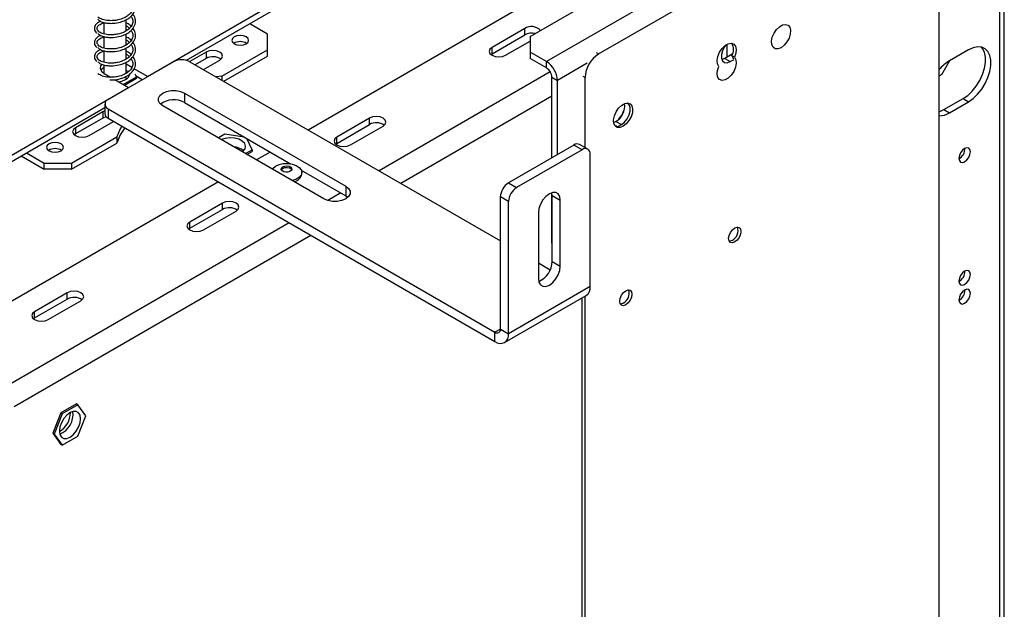
# Model space of a CAD drawing. Units: millimetres. Extents: x 68 to 3876, y 28 to 3088.
# Drawn here: x 3620 to 3876, y 732 to 885 of the extents above; entities that cross this region are included whole.
import ezdxf

# ---------------------------------------------------------------- set-up
doc = ezdxf.new("R2010")
doc.units = ezdxf.units.MM
doc.header["$LTSCALE"] = 15

msp = doc.modelspace()

# ---------------------------------------------------------------- linework, layer by layer
at = {"color": 7, "linetype": 'Continuous', "lineweight": 25}
for p, q in [((3874.71, 542.76), (3874.71, 951.44)), ((3875.88, 544.4), (3875.88, 953.07)), ((3770.52, 876.27), (3855.37, 925.25)), ((3858.9, 923.21), (3858.9, 551.68)), ((3752.73, 880.82), (3821.67, 920.62)), ((3832.99, 918.17), (3756.97, 874.29)), ((3769.35, 899.39), (3695.1, 856.53)), ((3653.38, 870.41), (3685.55, 888.98)), ((3663.5, 874.62), (3685.55, 887.35)), ((3647.8, 882.27), (3647.8, 885.15)), ((3642, 884.45), (3642, 881.49)), ((3684.49, 881.43), (3679.9, 884.09)), ((3751.32, 882.86), (3742.83, 877.96)), ((3751.32, 881.23), (3751.32, 882.86)), ((3642, 880.78), (3642, 877.82)), ((3647.8, 878.6), (3647.8, 881.48)), ((3684.49, 877.35), (3684.49, 881.43)), ((3742.83, 876.33), (3751.32, 881.23)), ((3752.73, 880.82), (3752.73, 876.74)), ((3647.8, 874.93), (3647.8, 877.81)), ((3672.68, 870.53), (3684.49, 877.35)), ((3684.49, 875.72), (3684.49, 877.35)), ((3742.83, 876.33), (3742.83, 877.96)), ((3746.37, 875.92), (3752.73, 879.59)), ((3866.57, 877.34), (3861.62, 874.48)), ((3642, 877.1), (3642, 874.14)), ((3668.58, 876.74), (3664.34, 874.29)), ((3668.58, 875.1), (3665.76, 873.47)), ((3667.88, 872.25), (3672.12, 874.7)), ((3668.58, 876.74), (3668.58, 875.1)), ((3673.18, 869.19), (3684.49, 875.72)), ((3742.54, 876.13), (3742.83, 876.33)), ((3756.97, 874.29), (3752.73, 876.74)), ((3752.73, 876.74), (3752.73, 875.11)), ((3756.97, 872.66), (3752.73, 875.11)), ((3803.29, 875.1), (3802.53, 874.81)), ((3805.24, 876.23), (3803.29, 875.1)), ((3803.29, 875.1), (3804.7, 874.29)), ((3804.7, 874.29), (3805.71, 874.86)), ((3805.78, 875.4), (3805.07, 875.8)), ((3642, 873.43), (3642, 871.27)), ((3660.14, 874.27), (3643.17, 864.47)), ((3647.8, 871.25), (3647.8, 874.13)), ((3649.27, 872.78), (3647.8, 873.63)), ((3648.4, 871.66), (3647.8, 872)), ((3653.38, 870.41), (3649.89, 872.43)), ((3664.38, 874.27), (3744.99, 827.73)), ((3756.97, 872.66), (3756.97, 874.29)), ((3859.64, 870.93), (3861.73, 874.55)), ((3642.07, 871.23), (3643.78, 870.24)), ((3644.87, 869.61), (3648.43, 867.55)), ((3647.02, 868.37), (3650.47, 870.36)), ((3647.37, 868.17), (3650.47, 869.96)), ((3647.8, 869.72), (3647.8, 870.46)), ((3648.65, 871.84), (3648.57, 871.98)), ((3650.47, 870.36), (3650.16, 871.05)), ((3652, 869.57), (3650.41, 870.49)), ((3650.47, 870.36), (3650.47, 869.96)), ((3653.38, 870.41), (3653.38, 870.37)), ((3672.68, 870.53), (3671.17, 870.35)), ((3672.68, 870.53), (3672.68, 869.48)), ((3758.39, 870.21), (3759.8, 869.39)), ((3758.39, 849.35), (3758.39, 870.21)), ((3766.98, 851.98), (3766.98, 870.14)), ((3859.64, 870.93), (3858.9, 870.5)), ((3616.26, 848.98), (3648.43, 867.55)), ((3648.43, 867.55), (3648.43, 867.51)), ((3759.8, 850.17), (3759.8, 869.39)), ((3662.96, 866.1), (3704.83, 841.94)), ((3662.96, 866.1), (3662.96, 863.65)), ((3860.21, 861.83), (3865.16, 864.68)), ((3865.16, 864.68), (3866.57, 863.87)), ((3616.26, 847.35), (3642.29, 862.37)), ((3642.29, 863.25), (3642.29, 860.8)), ((3643.17, 862.02), (3743.57, 804.06)), ((3643.17, 862.02), (3643.17, 859.57)), ((3699.17, 838.67), (3657.31, 862.84)), ((3662.96, 863.65), (3690.49, 847.77)), ((3860.21, 861.83), (3861.62, 861.01)), ((3861.62, 861.01), (3866.57, 863.87)), ((3641.71, 861.23), (3634.64, 857.14)), ((3641.71, 859.59), (3634.64, 855.51)), ((3642.29, 861.47), (3641.71, 861.23)), ((3641.71, 861.23), (3641.71, 859.59)), ((3643.17, 859.57), (3743.57, 801.61)), ((3711.01, 859.59), (3702.53, 854.69)), ((3711.01, 857.96), (3711.01, 859.59)), ((3634.64, 857.14), (3634.64, 855.51)), ((3638.18, 855.1), (3644.54, 858.78)), ((3702.53, 853.06), (3711.01, 857.96)), ((3706.06, 852.65), (3714.55, 857.55)), ((3775, 858.77), (3774.44, 858.45)), ((3775.25, 857.57), (3774.81, 857.58)), ((3775, 858.77), (3776.42, 857.96)), ((3775.5, 857.43), (3776.42, 857.96)), ((3633.58, 847.96), (3645.4, 854.78)), ((3634.64, 855.51), (3634.35, 855.31)), ((3645.4, 854.78), (3645.4, 853.15)), ((3673.45, 855.46), (3671.77, 854.49)), ((3678.5, 854.68), (3673.45, 855.46)), ((3680.52, 851.38), (3679.17, 854.3)), ((3702.53, 853.06), (3702.53, 854.69)), ((3633.58, 846.33), (3645.4, 853.15)), ((3702.23, 852.86), (3702.53, 853.06)), ((3764.08, 852.64), (3747.11, 842.84)), ((3766.2, 851.41), (3764.08, 852.64)), ((3767.7, 851.56), (3765.58, 852.79)), ((3620.5, 849.8), (3626.51, 846.33)), ((3621.92, 850.61), (3626.51, 847.96)), ((3678.84, 850.41), (3680.52, 851.38)), ((3679.19, 850.2), (3680.52, 850.97)), ((3680.52, 851.38), (3680.52, 850.97)), ((3685.2, 850.82), (3681.67, 848.78)), ((3766.2, 851.41), (3749.23, 841.62)), ((3768.32, 815.89), (3768.32, 850.19)), ((3626.51, 847.96), (3633.58, 847.96)), ((3626.51, 846.33), (3626.51, 847.96)), ((3633.58, 847.96), (3633.58, 846.33)), ((3633.58, 846.33), (3626.51, 846.33)), ((3690.79, 846.23), (3690.8, 846.2)), ((3693.28, 846.15), (3704.83, 839.49)), ((3693.42, 845.1), (3693.42, 845.55)), ((3671.77, 843.06), (3595.4, 798.97)), ((3704.83, 841.94), (3704.83, 839.49)), ((3747.11, 842.84), (3749.23, 841.62)), ((3704.83, 839.49), (3705.39, 839.08)), ((3747.11, 837.94), (3744.99, 839.17)), ((3744.99, 804.87), (3744.99, 839.17)), ((3758.42, 839.57), (3758.35, 840.27)), ((3758.39, 827.13), (3758.39, 840.08)), ((3758.42, 839.57), (3760.55, 838.35)), ((3758.42, 822.43), (3758.42, 839.57)), ((3672.83, 837.55), (3664.34, 832.65)), ((3672.83, 835.92), (3672.83, 837.55)), ((3747.11, 803.65), (3747.11, 837.94)), ((3760.55, 821.2), (3760.55, 838.35)), ((3664.34, 831.02), (3672.83, 835.92)), ((3667.88, 830.61), (3676.36, 835.51)), ((3754.89, 835.08), (3754.89, 817.94)), ((3664.34, 831.02), (3664.34, 832.65)), ((3664.05, 830.81), (3664.34, 831.02)), ((3758.39, 827.13), (3758.42, 827.11)), ((3758.42, 827.11), (3758.39, 827.13)), ((3754.89, 822.02), (3757.92, 820.27)), ((3758.42, 822.43), (3760.55, 821.2)), ((3768.32, 815.89), (3747.11, 803.65)), ((3632.52, 814.28), (3624.04, 809.38)), ((3632.52, 812.65), (3632.52, 814.28)), ((3746.07, 801.36), (3767.29, 813.61)), ((3766.98, 498.62), (3766.98, 813.43)), ((3624.04, 807.75), (3632.52, 812.65)), ((3627.57, 807.34), (3636.06, 812.24)), ((3766.27, 543.32), (3766.27, 813.02)), ((3624.04, 807.75), (3624.04, 809.38)), ((3623.74, 807.55), (3624.04, 807.75)), ((3743.57, 801.61), (3743.57, 804.06)), ((3744.99, 804.87), (3747.11, 803.65)), ((3634.92, 785.46), (3630.83, 783.1)), ((3635.27, 785.25), (3631.19, 782.89)), ((3635.27, 785.25), (3634.92, 785.46)), ((3637.31, 782.35), (3635.27, 785.25)), ((3630.83, 783.1), (3628.79, 777.84)), ((3631.19, 782.89), (3629.15, 777.63)), ((3631.19, 782.89), (3630.83, 783.1)), ((3635.27, 777.09), (3637.31, 782.35)), ((3629.15, 777.63), (3628.79, 777.84)), ((3628.79, 777.84), (3630.83, 774.93)), ((3629.15, 777.63), (3631.19, 774.73)), ((3631.19, 774.73), (3630.83, 774.93)), ((3631.19, 774.73), (3635.27, 777.09))]:
    msp.add_line(p, q, dxfattribs=at)
at = {"color": 8, "linetype": 'Continuous', "lineweight": 25}
for p, q in [((3803.78, 878.73), (3803.78, 875.39)), ((3769.85, 876.65), (3770.52, 876.27)), ((3767.53, 873.85), (3759.8, 869.39)), ((3757.97, 871.6), (3713.49, 845.92)), ((3766.98, 870.14), (3766.52, 870.41)), ((3758.39, 865.31), (3719.14, 842.65)), ((3703.59, 840.2), (3700.19, 838.24)), ((3690.15, 832.45), (3613.78, 788.36)), ((3695.81, 829.18), (3618.73, 784.69)), ((3744.99, 804.87), (3743.57, 804.06))]:
    msp.add_line(p, q, dxfattribs=at)
at = {"color": 7, "linetype": 'Continuous', "lineweight": 25, "flags": 128}
for points in [[(3817.89, 877.9), (3817.09, 877.59), (3816.37, 877.62), (3815.82, 878), (3815.49, 878.67), (3815.42, 879.57), (3815.62, 880.59), (3816.07, 881.64), (3816.71, 882.59), (3817.48, 883.34), (3818.3, 883.81), (3819.07, 883.95), (3819.71, 883.74), (3820.16, 883.21), (3820.36, 882.41), (3820.29, 881.44), (3819.96, 880.39), (3819.41, 879.38), (3818.69, 878.52), (3817.89, 877.9)], [(3678.98, 878.9), (3679.46, 879.31), (3679.62, 879.8), (3679.46, 880.29), (3678.98, 880.7), (3678.26, 880.97), (3677.42, 881.07), (3676.58, 880.97), (3675.87, 880.7), (3675.39, 880.29), (3675.22, 879.8), (3675.39, 879.31), (3675.87, 878.9), (3676.58, 878.63), (3677.42, 878.53), (3678.26, 878.63), (3678.98, 878.9)], [(3672.12, 874.7), (3672.66, 875.16), (3672.85, 875.72), (3672.66, 876.27), (3672.12, 876.74), (3671.31, 877.05), (3670.35, 877.16), (3669.4, 877.05), (3668.58, 876.74)], [(3742.83, 877.96), (3742.29, 877.49), (3742.1, 876.94), (3742.29, 876.39), (3742.83, 875.92), (3743.64, 875.61), (3744.6, 875.5), (3745.55, 875.61), (3746.37, 875.92)], [(3801.72, 873.05), (3801.37, 873.71), (3801.28, 874.61), (3801.47, 875.65), (3801.91, 876.71), (3802.56, 877.67), (3803.34, 878.44), (3804.16, 878.91), (3804.94, 879.05), (3805.59, 878.83), (3806.03, 878.28), (3806.22, 877.46), (3806.13, 876.46), (3805.78, 875.4)], [(3803.59, 878.61), (3803.23, 878.12), (3802.71, 877.12), (3802.44, 876.09), (3802.44, 875.17), (3802.71, 874.46), (3803.23, 874.05), (3803.92, 873.99), (3804.7, 874.29)], [(3865.16, 864.68), (3866.37, 865.53), (3867.53, 866.64), (3868.59, 867.95), (3869.5, 869.42), (3870.21, 870.97), (3870.71, 872.54), (3870.96, 874.07), (3870.96, 875.47), (3870.71, 876.71), (3870.21, 877.71), (3869.93, 878.05)], [(3866.57, 863.87), (3867.79, 864.72), (3868.95, 865.82), (3870, 867.13), (3870.91, 868.6), (3871.63, 870.15), (3872.12, 871.73), (3872.38, 873.25), (3872.38, 874.66), (3872.12, 875.89), (3871.63, 876.89), (3870.91, 877.62), (3870, 878.03), (3868.95, 878.13), (3867.79, 877.89), (3866.57, 877.34)], [(3805.78, 875.4), (3806.13, 874.74), (3806.22, 873.84), (3806.03, 872.8), (3805.59, 871.74), (3804.94, 870.77), (3804.16, 870.01), (3803.34, 869.53), (3802.56, 869.4), (3801.91, 869.62), (3801.47, 870.17), (3801.28, 870.99), (3801.37, 871.99), (3801.72, 873.05)], [(3805.07, 875.8), (3805.43, 875.14), (3805.46, 875.01)], [(3641.46, 873.61), (3641.16, 873.18), (3641.06, 872.48), (3641.37, 871.8), (3642.07, 871.23)], [(3642, 872.73), (3641.42, 872.25), (3641.23, 872)], [(3645.85, 869.04), (3646.67, 869.22), (3647.65, 869.63)], [(3657.31, 862.84), (3656.57, 863.42), (3656.19, 864.11), (3656.19, 864.83), (3656.57, 865.52), (3657.31, 866.1), (3658.32, 866.53), (3659.51, 866.75), (3660.76, 866.75), (3661.95, 866.53), (3662.96, 866.1)], [(3776.88, 857.49), (3776.08, 857.18), (3775.36, 857.21), (3774.81, 857.59), (3774.48, 858.26), (3774.41, 859.16), (3774.61, 860.18), (3775.06, 861.23), (3775.7, 862.18), (3776.47, 862.93), (3777.29, 863.4), (3778.06, 863.54), (3778.7, 863.33), (3779.15, 862.8), (3779.35, 862), (3779.28, 861.03), (3778.95, 859.98), (3778.4, 858.97), (3777.68, 858.11), (3776.88, 857.49)], [(3776.42, 857.96), (3777.2, 858.57), (3777.9, 859.43), (3778.41, 860.43), (3778.68, 861.46), (3778.68, 862.38), (3778.41, 863.09), (3777.9, 863.5), (3777.83, 863.52)], [(3858.9, 861.24), (3859, 861.27), (3860.21, 861.83)], [(3642.68, 859.94), (3642.53, 859.91), (3641.71, 859.59)], [(3714.55, 857.55), (3715.09, 858.02), (3715.28, 858.57), (3715.09, 859.12), (3714.55, 859.59), (3713.74, 859.91), (3712.78, 860.02), (3711.82, 859.91), (3711.01, 859.59)], [(3634.64, 857.14), (3634.1, 856.68), (3633.91, 856.12), (3634.1, 855.57), (3634.64, 855.1), (3635.45, 854.79), (3636.41, 854.68), (3637.37, 854.79), (3638.18, 855.1)], [(3646.66, 857.56), (3646.28, 856.87), (3645.4, 854.78)], [(3647.43, 857.11), (3646.28, 855.24), (3645.4, 853.15)], [(3678.04, 850.87), (3678.22, 851.02), (3678.72, 851.66), (3678.84, 852.36), (3678.59, 853.05), (3677.98, 853.66), (3677.07, 854.13), (3675.96, 854.42), (3674.74, 854.49), (3673.55, 854.35), (3672.57, 854.03)], [(3702.53, 854.69), (3701.98, 854.23), (3701.79, 853.67), (3701.98, 853.12), (3702.53, 852.65), (3703.34, 852.34), (3704.29, 852.23), (3705.25, 852.34), (3706.06, 852.65)], [(3630.9, 851.14), (3631.37, 851.56), (3631.54, 852.04), (3631.37, 852.53), (3630.9, 852.94), (3630.18, 853.21), (3629.34, 853.31), (3628.5, 853.21), (3627.78, 852.94), (3627.31, 852.53), (3627.14, 852.04), (3627.31, 851.56), (3627.78, 851.14), (3628.5, 850.87), (3629.34, 850.77), (3630.18, 850.87), (3630.9, 851.14)], [(3865.58, 848.31), (3866.15, 848.77), (3866.63, 849.42), (3866.96, 850.16), (3867.07, 850.89), (3866.96, 851.48), (3866.63, 851.85), (3866.15, 851.94), (3865.58, 851.74), (3865.02, 851.28), (3864.53, 850.63), (3864.21, 849.89), (3864.1, 849.17), (3864.21, 848.58), (3864.53, 848.21), (3865.02, 848.12), (3865.58, 848.31)], [(3685.76, 846.41), (3685.89, 846.58), (3686.57, 847.14), (3687.51, 847.56), (3688.62, 847.8), (3689.8, 847.84), (3690.95, 847.67), (3691.97, 847.32), (3692.76, 846.81), (3693.26, 846.19)], [(3690.79, 846.63), (3690.84, 846.32), (3690.67, 846.02), (3690.32, 845.78), (3689.84, 845.63), (3689.29, 845.6), (3688.77, 845.7), (3688.35, 845.9), (3688.1, 846.18), (3688.05, 846.5), (3688.22, 846.8), (3688.57, 847.04), (3689.05, 847.18), (3689.6, 847.21), (3690.12, 847.12), (3690.54, 846.91), (3690.79, 846.63)], [(3688.09, 846.2), (3688.22, 846.39), (3688.57, 846.63), (3689.05, 846.78), (3689.6, 846.8), (3690.12, 846.71), (3690.54, 846.51), (3690.79, 846.23)], [(3693.26, 846.19), (3693.42, 845.51), (3693.22, 844.84), (3692.69, 844.23), (3691.87, 843.73), (3690.94, 843.42)], [(3704.83, 841.94), (3705.56, 841.35), (3705.95, 840.67), (3705.95, 839.94), (3705.56, 839.26), (3704.83, 838.67), (3703.81, 838.25), (3702.62, 838.02), (3701.37, 838.02), (3700.18, 838.25), (3699.17, 838.67)], [(3760.55, 838.35), (3760.41, 839.28), (3760.01, 839.96), (3759.38, 840.32), (3758.59, 840.33), (3757.72, 839.98), (3756.84, 839.32), (3756.05, 838.4), (3755.43, 837.32), (3755.03, 836.17), (3754.89, 835.08)], [(3676.36, 835.51), (3676.9, 835.98), (3677.09, 836.53), (3676.9, 837.08), (3676.36, 837.55), (3675.55, 837.86), (3674.59, 837.97), (3673.64, 837.86), (3672.83, 837.55)], [(3664.34, 832.65), (3663.8, 832.18), (3663.61, 831.63), (3663.8, 831.08), (3664.34, 830.61), (3665.15, 830.3), (3666.11, 830.19), (3667.07, 830.3), (3667.88, 830.61)], [(3805.87, 827.48), (3805.26, 827.26), (3804.75, 827.36), (3804.4, 827.76), (3804.28, 828.39), (3804.4, 829.17), (3804.75, 829.96), (3805.26, 830.66), (3805.87, 831.15), (3806.48, 831.36), (3807, 831.26), (3807.34, 830.87), (3807.46, 830.23), (3807.34, 829.46), (3807, 828.66), (3806.48, 827.97), (3805.87, 827.48)], [(3805.16, 827.88), (3804.55, 827.67), (3804.45, 827.67)], [(3754.89, 817.94), (3755.03, 817.01), (3755.43, 816.33), (3756.05, 815.97), (3756.84, 815.96), (3757.72, 816.3), (3758.59, 816.97), (3759.38, 817.89), (3760.01, 818.97), (3760.41, 820.11), (3760.55, 821.2)], [(3865.58, 816.47), (3866.15, 816.93), (3866.63, 817.58), (3866.96, 818.32), (3867.07, 819.04), (3866.96, 819.63), (3866.63, 820), (3866.15, 820.1), (3865.58, 819.9), (3865.02, 819.44), (3864.53, 818.79), (3864.21, 818.05), (3864.1, 817.33), (3864.21, 816.74), (3864.53, 816.36), (3865.02, 816.27), (3865.58, 816.47)], [(3636.06, 812.24), (3636.6, 812.71), (3636.79, 813.26), (3636.6, 813.81), (3636.06, 814.28), (3635.25, 814.6), (3634.29, 814.7), (3633.33, 814.6), (3632.52, 814.28)], [(3777.59, 811.15), (3776.98, 810.94), (3776.46, 811.04), (3776.12, 811.43), (3776, 812.07), (3776.12, 812.84), (3776.46, 813.63), (3776.98, 814.33), (3777.59, 814.82), (3778.2, 815.03), (3778.71, 814.93), (3779.06, 814.54), (3779.18, 813.9), (3779.06, 813.13), (3778.71, 812.34), (3778.2, 811.64), (3777.59, 811.15)], [(3865.58, 811.57), (3866.15, 812.03), (3866.63, 812.68), (3866.96, 813.42), (3867.07, 814.14), (3866.96, 814.73), (3866.63, 815.1), (3866.15, 815.2), (3865.58, 815), (3865.02, 814.54), (3864.53, 813.89), (3864.21, 813.15), (3864.1, 812.43), (3864.21, 811.84), (3864.53, 811.47), (3865.02, 811.37), (3865.58, 811.57)], [(3776.88, 811.56), (3776.27, 811.34), (3776.16, 811.34)], [(3624.04, 809.38), (3623.49, 808.92), (3623.3, 808.36), (3623.49, 807.81), (3624.04, 807.34), (3624.85, 807.03), (3625.8, 806.92), (3626.76, 807.03), (3627.57, 807.34)], [(3633.23, 776.81), (3634.08, 777.45), (3634.85, 778.35), (3635.46, 779.41), (3635.85, 780.52), (3635.99, 781.58), (3635.85, 782.49), (3635.46, 783.15), (3634.85, 783.5), (3634.08, 783.51), (3633.23, 783.18), (3632.38, 782.53), (3631.61, 781.63), (3631, 780.57), (3630.61, 779.46), (3630.47, 778.4), (3630.61, 777.49), (3631, 776.83), (3631.61, 776.48), (3632.38, 776.47), (3633.23, 776.81)]]:
    msp.add_lwpolyline(points, dxfattribs=at)
at = {"color": 7, "linetype": 'Continuous', "lineweight": 25}
for centre, radius, start, end in [((3753.06, 880.13), 3.25, 43.6925, 122.5839), ((3753.09, 877.75), 3.91, 76.6754, 117.0869), ((3677.42, 876.33), 3.15, 57.6052, 122.3948), ((3802.42, 877.45), 3.12, 328.2423, 30.4672), ((3662.26, 870.17), 4.61, 62.6097, 117.3903), ((3670.33, 871.92), 3.63, 55.0725, 118.8293), ((3774.66, 869.79), 7.68, 122.6055, 177.3945), ((3753.66, 869.11), 6.15, 2.6055, 57.3945), ((3755.32, 870.07), 3.07, 2.6055, 57.3945), ((3867.22, 865.25), 10.8, 121.2218, 140.3718), ((3646.91, 871.38), 1.89, 293.1908, 355.4891), ((3643.63, 863.25), 1.31, 110.7834, 249.2166), ((3660.17, 858.66), 5.72, 60.7523, 126.7544), ((3772.75, 862.7), 4.53, 299.8743, 8.522), ((3770.9, 863.79), 6.58, 317.7135, 342.2919), ((3643.79, 860.95), 1.51, 185.6948, 245.6253), ((3858.91, 865.24), 5.03, 269.8722, 302.6302), ((3712.76, 854.83), 3.59, 54.6231, 119.2787), ((3629.34, 848.57), 3.15, 57.6052, 122.3948), ((3675.37, 847.69), 4.52, 49.2436, 85.5791), ((3764.96, 851.41), 1.51, 65.6929, 125.6176), ((3767.03, 850.4), 1.31, 350.786, 129.2033), ((3862.62, 851.74), 3.04, 299.2416, 0.7638), ((3691, 845.55), 2.46, 281.6019, 349.6059), ((3749.59, 838.96), 4.61, 122.6055, 177.3945), ((3751.72, 837.73), 4.61, 122.6055, 177.3945), ((3674.58, 832.79), 3.59, 54.6231, 119.2787), ((3803.86, 830.45), 2.87, 296.8967, 18.7009), ((3752.7, 822.5), 5.72, 293.2371, 359.2526), ((3862.62, 819.9), 3.04, 299.2416, 0.7638), ((3765.87, 815.62), 2.46, 305.0133, 6.2988), ((3775.58, 814.12), 2.87, 296.8967, 18.7009), ((3862.62, 815), 3.04, 299.2416, 0.7638), ((3634.28, 809.52), 3.59, 54.6231, 119.2787), ((3744.13, 804.73), 0.873, 230.7967, 9.214), ((3744.95, 803.3), 2.18, 230.7967, 9.214), ((3627.56, 783.27), 5.78, 300.3088, 359.1415), ((3628.63, 782.64), 5.38, 291.0729, 8.9325)]:
    msp.add_arc(centre, radius, start, end, dxfattribs=at)
for points, knots in [([(3640.44, 885.27), (3640.66, 885.08), (3641.08, 884.71), (3642.12, 884.37), (3643.26, 884.21), (3644.68, 884.21), (3646.18, 884.46), (3647.66, 885.01), (3648.94, 885.8), (3649.97, 886.96), (3650.35, 888.37), (3650.15, 889.55), (3649.65, 890.12), (3649.51, 890.27)], [0, 0, 0, 0, 0.086804, 0.168561, 0.244646, 0.314266, 0.428158, 0.508481, 0.600332, 0.716206, 0.836536, 0.957127, 1, 1, 1, 1]), ([(3649.05, 889.75), (3649.22, 889.5), (3649.61, 888.9), (3649.56, 887.88), (3649.07, 886.95), (3648.29, 886.2), (3647.2, 885.54), (3645.87, 885.09), (3644.43, 884.89), (3643.04, 884.91), (3641.54, 885.19), (3640.83, 885.61), (3640.45, 885.84)], [0, 0, 0, 0, 0.080776, 0.199298, 0.303478, 0.381396, 0.468879, 0.58588, 0.664469, 0.759361, 0.870481, 1, 1, 1, 1]), ([(3640.44, 881.59), (3640.66, 881.4), (3641.08, 881.03), (3642.12, 880.7), (3643.26, 880.54), (3644.68, 880.54), (3646.18, 880.79), (3647.66, 881.33), (3648.94, 882.12), (3649.97, 883.28), (3650.35, 884.7), (3650.15, 885.87), (3649.65, 886.44), (3649.51, 886.59)], [0, 0, 0, 0, 0.086804, 0.168561, 0.244646, 0.314266, 0.428158, 0.508481, 0.600332, 0.716206, 0.836536, 0.957127, 1, 1, 1, 1]), ([(3649.05, 886.07), (3649.22, 885.83), (3649.61, 885.22), (3649.56, 884.2), (3649.07, 883.27), (3648.29, 882.53), (3647.2, 881.86), (3645.87, 881.42), (3644.43, 881.22), (3643.04, 881.23), (3641.54, 881.52), (3640.83, 881.94), (3640.45, 882.17)], [0, 0, 0, 0, 0.080776, 0.1992983, 0.3034781, 0.3813965, 0.4688786, 0.5858798, 0.6644693, 0.7593609, 0.8704812, 1, 1, 1, 1]), ([(3641.13, 884.76), (3640.87, 884.62), (3640.25, 884.31), (3639.63, 883.59), (3639.48, 882.83), (3639.71, 882.16), (3640.02, 881.82), (3640.17, 881.65)], [0, 0, 0, 0, 0.1734282, 0.4061573, 0.6811363, 0.8360684, 1, 1, 1, 1]), ([(3640.71, 882.1), (3640.5, 882.35), (3640.12, 882.78), (3640.4, 883.52), (3641.03, 884.03), (3641.75, 884.26), (3642, 884.34)], [0, 0, 0, 0, 0.3154323, 0.561573, 0.8541626, 1, 1, 1, 1]), ([(3640.44, 877.92), (3640.66, 877.73), (3641.08, 877.36), (3642.12, 877.02), (3643.26, 876.86), (3644.68, 876.86), (3646.18, 877.11), (3647.66, 877.66), (3648.94, 878.45), (3649.97, 879.61), (3650.35, 881.02), (3650.15, 882.2), (3649.65, 882.77), (3649.51, 882.92)], [0, 0, 0, 0, 0.086804, 0.168561, 0.244646, 0.314266, 0.428158, 0.508481, 0.600332, 0.716206, 0.836536, 0.957127, 1, 1, 1, 1]), ([(3649.05, 882.4), (3649.22, 882.15), (3649.61, 881.55), (3649.56, 880.53), (3649.07, 879.6), (3648.29, 878.85), (3647.2, 878.19), (3645.87, 877.74), (3644.43, 877.54), (3643.04, 877.56), (3641.54, 877.85), (3640.83, 878.27), (3640.45, 878.49)], [0, 0, 0, 0, 0.080776, 0.199298, 0.303478, 0.381396, 0.468879, 0.58588, 0.664469, 0.759361, 0.870481, 1, 1, 1, 1]), ([(3649.08, 883.45), (3649.05, 883.49), (3648.8, 883.81), (3648.34, 884.12), (3647.87, 884.32), (3647.8, 884.35)], [0, 0, 0, 0, 0.101145, 0.858559, 1, 1, 1, 1]), ([(3647.8, 883.57), (3647.85, 883.55), (3648.21, 883.37), (3648.44, 883.12), (3648.63, 882.91)], [0, 0, 0, 0, 0.136857, 1, 1, 1, 1]), ([(3641.13, 881.08), (3640.87, 880.95), (3640.25, 880.63), (3639.63, 879.92), (3639.48, 879.16), (3639.71, 878.48), (3640.02, 878.15), (3640.17, 877.98)], [0, 0, 0, 0, 0.173428, 0.406157, 0.681136, 0.836068, 1, 1, 1, 1]), ([(3640.71, 878.43), (3640.5, 878.67), (3640.12, 879.11), (3640.4, 879.85), (3641.03, 880.36), (3641.75, 880.59), (3642, 880.66)], [0, 0, 0, 0, 0.3154323, 0.561573, 0.8541626, 1, 1, 1, 1]), ([(3649.08, 879.78), (3649.05, 879.82), (3648.8, 880.14), (3648.34, 880.45), (3647.87, 880.64), (3647.8, 880.67)], [0, 0, 0, 0, 0.101145, 0.858559, 1, 1, 1, 1]), ([(3647.8, 879.9), (3647.85, 879.87), (3648.21, 879.7), (3648.44, 879.45), (3648.63, 879.23)], [0, 0, 0, 0, 0.136857, 1, 1, 1, 1]), ([(3641.13, 877.41), (3640.87, 877.27), (3640.25, 876.96), (3639.63, 876.24), (3639.48, 875.48), (3639.71, 874.81), (3640.02, 874.48), (3640.17, 874.3)], [0, 0, 0, 0, 0.1734282, 0.4061573, 0.6811363, 0.8360684, 1, 1, 1, 1]), ([(3640.44, 874.24), (3640.66, 874.05), (3641.08, 873.68), (3642.12, 873.35), (3643.26, 873.19), (3644.68, 873.19), (3646.18, 873.44), (3647.66, 873.98), (3648.94, 874.77), (3649.97, 875.93), (3650.35, 877.35), (3650.15, 878.52), (3649.65, 879.09), (3649.51, 879.24)], [0, 0, 0, 0, 0.0868044, 0.1685609, 0.2446461, 0.3142656, 0.4281576, 0.5084815, 0.600332, 0.716206, 0.8365356, 0.9571272, 1, 1, 1, 1]), ([(3649.05, 878.72), (3649.22, 878.48), (3649.61, 877.87), (3649.56, 876.85), (3649.07, 875.92), (3648.29, 875.18), (3647.2, 874.52), (3645.87, 874.07), (3644.43, 873.87), (3643.04, 873.88), (3641.54, 874.17), (3640.83, 874.59), (3640.45, 874.82)], [0, 0, 0, 0, 0.080776, 0.1992983, 0.3034781, 0.3813965, 0.4688786, 0.5858798, 0.6644693, 0.7593609, 0.8704812, 1, 1, 1, 1]), ([(3640.71, 874.76), (3640.5, 875), (3640.12, 875.43), (3640.4, 876.17), (3641.03, 876.68), (3641.75, 876.91), (3642, 876.99)], [0, 0, 0, 0, 0.315432, 0.561573, 0.854163, 1, 1, 1, 1]), ([(3649.05, 875.05), (3649.22, 874.8), (3649.61, 874.2), (3649.56, 873.18), (3649.07, 872.25), (3648.29, 871.5), (3647.2, 870.84), (3645.87, 870.4), (3644.43, 870.2), (3643.04, 870.21), (3641.54, 870.5), (3640.83, 870.92), (3640.45, 871.14)], [0, 0, 0, 0, 0.080776, 0.199298, 0.303478, 0.381396, 0.468879, 0.58588, 0.664469, 0.759361, 0.870481, 1, 1, 1, 1]), ([(3643.54, 869.54), (3643.84, 869.53), (3644.75, 869.51), (3646.18, 869.77), (3647.66, 870.31), (3648.94, 871.1), (3649.97, 872.26), (3650.35, 873.67), (3650.15, 874.85), (3649.65, 875.42), (3649.51, 875.57)], [0, 0, 0, 0, 0.074527, 0.228237, 0.336643, 0.460605, 0.616989, 0.779387, 0.942138, 1, 1, 1, 1]), ([(3649.08, 876.1), (3649.05, 876.14), (3648.8, 876.46), (3648.34, 876.78), (3647.87, 876.97), (3647.8, 877)], [0, 0, 0, 0, 0.101145, 0.858559, 1, 1, 1, 1]), ([(3647.8, 876.22), (3647.85, 876.2), (3648.21, 876.03), (3648.44, 875.77), (3648.63, 875.56)], [0, 0, 0, 0, 0.136857, 1, 1, 1, 1])]:
    msp.add_open_spline(points, degree=3, knots=knots, dxfattribs=at)

doc.saveas('drawing.dxf')
